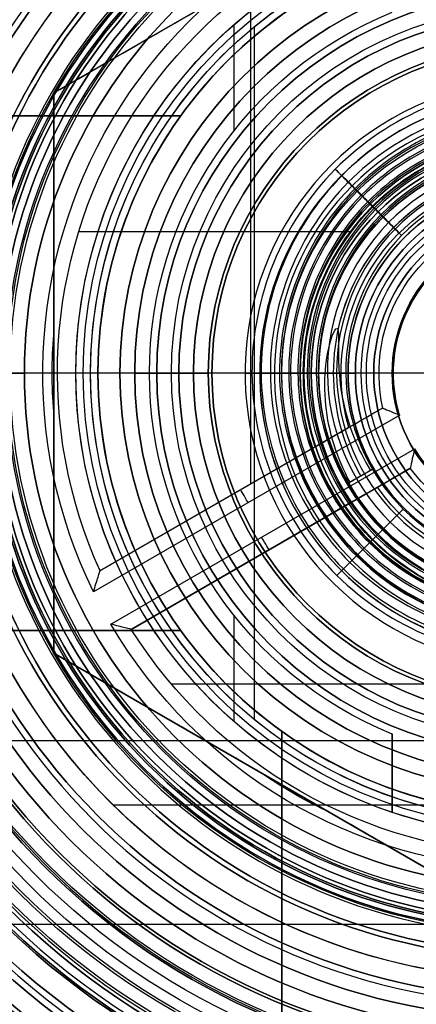
# Model space of a CAD drawing. Units: millimetres. Extents: x -106 to 330, y -194 to 112.
# Drawn here: x 45 to 51, y -62 to -48 of the extents above; entities that cross this region are included whole.
import ezdxf

# ---------------------------------------------------------------- set-up
doc = ezdxf.new("R2010")
doc.units = ezdxf.units.MM
doc.header["$MEASUREMENT"] = 0
doc.layers.add('Predefinito', color=18, linetype='Continuous', true_color=0x000000)

# ---------------------------------------------------------------- blocks, each defined once
blk = doc.blocks.new('10VE00860YY')
at = {"layer": 'Predefinito', "color": 9, "true_color": 0xbfbfbf}
for p, q in [((0, 6, 29.45), (0, 9.825, 29.45)), ((0, 5.7, 33.5), (0, 9, 33.5)), ((0, 5.7, 33.5), (0, 5.7, 29.75))]:
    blk.add_line(p, q, dxfattribs=at)
for centre, radius in [((0, 0, 6.3), 11.188), ((0, 0, 17.825), 10.925), ((0, 0, 11.069), 10.925), ((0, 0, 27.9), 10.425), ((0, 0, 20.373), 10.425), ((0, 0, 37.65), 9), ((0, 0, 31.625), 5.7)]:
    blk.add_circle(centre, radius, dxfattribs=at)
for centre, radius, start, end in [((0, 0, 2.8), 15, 0, 180), ((0, 0, 42.8), 15, 0, 180), ((0, 0, 12.95), 12.5, 0, 180), ((0, 0, 21.95), 12.5, 49.4558, 310.5442), ((0, 0, 26.95), 12.5, 39.6902, 320.3098), ((0, 0, 24.45), 12.5, 46.8773, 313.1228), ((0, 0, 15.2), 12.5, 201.647, 158.3622), ((0, 0, 17.45), 12.5, 212.8116, 147.1884), ((0, 0, 2.8), 12.188, 0, 180), ((0, 0, 8.8), 11.25, 0, 180), ((0, 0, 3.8), 11.188, 0, 180), ((0, 0, 8.8), 11.188, 90, 270), ((0, 0, 8.8), 11.188, 0, 90), ((0, 0, 18.2), 10.925, 0, 180), ((0, 0, 17.45), 10.925, 0, 180), ((0, 0, 9.187), 10.925, 0, 180), ((0, 0, 12.95), 10.925, 0, 180), ((0, 0, 28.85), 10.425, 0, 180), ((0, 0, 26.95), 10.425, 0, 180), ((0, 0, 18.796), 10.425, 0, 180), ((0, 0, 21.95), 10.425, 0, 180), ((0, 0, 42.8), 10, 0, 180), ((0, 0, 29.45), 9.825, 0, 180), ((0, 0, 41.8), 9, 0, 180), ((0, 0, 33.5), 9, 0, 180), ((0, 0, 29.45), 6, 0, 180), ((0, 0, 29.75), 5.7, 0, 180), ((0, 0, 33.5), 5.7, 0, 180)]:
    blk.add_arc(centre, radius, start, end, dxfattribs=at)
at = {"layer": 'Predefinito', "color": 9, "true_color": 0xbfbfbf, "extrusion": (1, 0, 0)}
blk.add_arc((6, 29.75), 0.3, 180, 270, dxfattribs=at)
blk = doc.blocks.new('10DE00960YY')
at = {"layer": 'Predefinito'}
for p, q in [((0, 6, 19.5), (0, 10.75, 19.5)), ((0, 6, 24), (0, 10.25, 24)), ((0, 7, 35.3), (0, 9, 35.3)), ((0, 6, 18), (0, 7.958, 18)), ((-3.5, 7.471, 32.5), (-3.5, 4.873, 32.5)), ((-3.5, 4.873, 28.5), (-3.5, 7.471, 28.5)), ((-3.5, 4.873, 30.5), (-3.5, 7.471, 30.5)), ((3.5, 4.873, 28.5), (3.5, 7.471, 28.5)), ((3.5, 7.471, 32.5), (3.5, 4.873, 32.5)), ((3.5, 4.873, 30.5), (3.5, 7.471, 30.5)), ((0, 7, 35.3), (0, 7, 36.5)), ((0, 5.5, 36.5), (0, 7, 36.5)), ((-3.5, 6.172, 32.5), (-3.5, 6.172, 28.5)), ((3.5, 6.172, 32.5), (3.5, 6.172, 28.5)), ((0, 2.6, 34), (0, 6, 34)), ((0, 6, 18), (0, 6, 19.5)), ((0, 6, 24), (0, 6, 34)), ((5.875, 1.218, 32.5), (5.875, 5.792, 32.5)), ((0, 2.6, 54.5), (0, 5.5, 54.5)), ((0, 5.5, 36.5), (0, 5.5, 54.5)), ((-3.5, 4.873, 28.5), (-3.5, 4.873, 32.5)), ((3.5, 4.873, 32.5), (3.5, 4.873, 28.5)), ((4.873, 3.5, 19.5), (4.873, 3.5, 24)), ((4.873, 3.5, 24), (9.1, 3.5, 24)), ((9.1, 3.5, 19.5), (4.873, 3.5, 19.5)), ((4.873, 3.5, 21.75), (9.1, 3.5, 21.75)), ((6.987, 3.5, 19.5), (6.987, 3.5, 24)), ((0, 2.6, 54.5), (0, 2.6, 34))]:
    blk.add_line(p, q, dxfattribs=at)
for centre, radius in [((0, 0, 12.5), 12), ((0, 0, 15.75), 10.75), ((0, 0, 19), 10.75), ((0, 0, 24.75), 10.25), ((0, 0, 28), 10.25), ((0, 0, 35.5), 9.5), ((0, 0, 17.5), 9.5), ((0, 0, 26.5), 9), ((0, 0, 35.9), 9), ((0, 0, 14), 7.958), ((0, 0, 35.9), 7), ((0, 0, 26), 6), ((0, 0, 45.5), 5.5), ((0, 0, 44.25), 2.6)]:
    blk.add_circle(centre, radius, dxfattribs=at)
for centre, radius, start, end in [((0, 0, 10.4), 12, 0, 180), ((0, 0, 14.6), 12, 0, 180), ((0, 0, 10), 11.6, 0, 180), ((0, 0, 15), 11.6, 0, 180), ((0, 0, 15), 10.75, 0, 180), ((0, 0, 16.5), 10.75, 0, 180), ((0, 0, 19.5), 10.75, 0, 180), ((0, 0, 18.5), 10.75, 0, 180), ((0, 0, 24), 10.25, 0, 180), ((0, 0, 25.5), 10.25, 0, 180), ((0, 0, 28.5), 10.25, 0, 180), ((0, 0, 27.5), 10.25, 0, 180), ((0, 0, 34.5), 9.5, 0, 180), ((0, 0, 36.5), 9.5, 0, 180), ((0, 0, 16.5), 9.5, 0, 180), ((0, 0, 18.5), 9.5, 0, 180), ((0, 0, 25.5), 9, 0, 180), ((0, 0, 27.5), 9, 0, 180), ((0, 0, 36.5), 9, 0, 180), ((0, 0, 35.3), 9, 0, 180), ((0, 0, 33.25), 8.25, 0, 180), ((0, 0, 10), 7.958, 90, 270), ((0, 0, 18), 7.958, 90, 270), ((0, 0, 18), 7.958, 0, 90), ((0, 0, 10), 7.958, 0, 90), ((0, 0, 32.5), 8.25, 115.1027, 244.8973), ((0, 0, 32.5), 8.25, 0, 64.8973), ((0, 0, 35.3), 7, 0, 180), ((0, 0, 36.5), 7, 0, 180), ((0, 0, 18), 6, 0, 180), ((0, 0, 34), 6, 0, 180), ((0, 0, 19.5), 6, 35.6853, 144.3147), ((0, 0, 24), 6, 35.6853, 144.3147), ((0, 0, 54.5), 5.5, 0, 180), ((0, 0, 36.5), 5.5, 0, 180), ((0, 0, 32.5), 6, 125.6853, 234.3147), ((0, 0, 28.5), 6, 125.6853, 234.3147), ((0, 0, 28.5), 6, 0, 54.3147), ((0, 0, 32.5), 6, 0, 54.3147), ((0, 0, 54.5), 2.6, 0, 180), ((0, 0, 34), 2.6, 0, 180)]:
    blk.add_arc(centre, radius, start, end, dxfattribs=at)
blk = doc.blocks.new('10RB09160YY')
at = {"layer": 'Predefinito'}
for p, q in [((0, 6.621, 1), (0, 7.621)), ((0, 6.3, 12), (0, 7.5, 12)), ((-7.621, 0, 5), (-3.811, 6.6, 5)), ((-3.811, 6.6, 2.5), (-7.621, 0, 2.5)), ((-3.811, 6.6, 5), (-3.811, 6.6)), ((-3.811, 6.6, 5), (3.811, 6.6, 5)), ((3.811, 6.6, 2.5), (-3.811, 6.6, 2.5)), ((0.527, 6.6, 1), (-0.527, 6.6, 1)), ((0, 6.6, 1), (0, 6.621, 1)), ((0, 6.6, 1), (0, 6.6, 5)), ((0, 6.3, 5), (0, 6.6, 5)), ((3.811, 6.6, 5), (3.811, 6.6)), ((3.811, 6.6, 5), (7.621, 0, 5)), ((7.621, 0, 2.5), (3.811, 6.6, 2.5)), ((0, 6.3, 5), (0, 6.3, 8.2)), ((0, 6.3, 9.2), (0, 6.3, 12)), ((0, 5.3, 8.2), (0, 6.3, 8.2)), ((0, 5.3, 9.2), (0, 6.3, 9.2)), ((0, 5.3, 8.2), (0, 5.3, 9.2)), ((-3.297, 4.15, 8.2), (-4.74, 4.15, 8.2)), ((-3.297, 4.15, 9.2), (-4.74, 4.15, 9.2)), ((4.74, 4.15, 8.2), (3.297, 4.15, 8.2)), ((4.74, 4.15, 9.2), (3.297, 4.15, 9.2)), ((5.979, 2.843, 1), (5.452, 3.757, 1)), ((5.716, 3.3, 1), (5.716, 3.342, 1)), ((5.716, 3.3, 1), (5.716, 3.3, 5)), ((5.716, 3.3, 1), (5.74, 3.3, 1)), ((4.908, 2, 9.2), (4.908, 2, 8.2)), ((5.974, 2, 9.2), (4.908, 2, 9.2)), ((4.908, 2, 8.2), (5.974, 2, 8.2)), ((4.908, 2, 8.7), (5.974, 2, 8.7)), ((5.441, 2, 9.2), (5.441, 2, 8.2)), ((5.974, 2, 8.2), (5.974, 2, 9.2))]:
    blk.add_line(p, q, dxfattribs=at)
for centre, radius in [((0, 0, -0.527), 10.45), ((0, 0, -11.525), 10.45), ((0, 0, -7.3), 10.2), ((0, 0, 9.7), 8.5), ((0, 0, 7.3), 7.6), ((0, 0, -8.25), 7.525)]:
    blk.add_circle(centre, radius, dxfattribs=at)
for centre, radius, start, end in [((0, 0, -7.05), 10.45, 0, 180), ((0, 0, 5.996), 10.45, 0, 180), ((0, 0, -7.55), 10.45, 0, 180), ((0, 0, -15.5), 10.45, 0, 180), ((0, 0, -16.5), 9.45, 0, 180), ((0, 0, 11), 8.5, 0, 180), ((0, 0, 8.4), 8.5, 0, 180), ((0, 0, 6.2), 8.5, 0, 180), ((0, 0, 6.2), 7.6, 0, 180), ((0, 0, 8.4), 7.6, 0, 180), ((0, 0, -16.5), 7.525, 0, 180), ((0, 0), 7.525, 0, 180), ((0, 0, 12), 7.5, 0, 180), ((0, 0), 7.621, 60, 120), ((0, 0), 7.621, 120, 180), ((0, 0, 1), 6.621, 85.4329, 94.5671), ((0, 0), 7.621, 0, 60), ((0, 0, 5), 6.3, 0, 180), ((0, 0, 12), 6.3, 0, 180), ((0, 0, 8.2), 6.3, 18.5094, 161.4906), ((0, 0, 9.2), 6.3, 18.5094, 161.4906), ((0, 0, 9.2), 5.3, 22.1702, 157.8298), ((0, 0, 8.2), 5.3, 22.1702, 157.8298), ((0, 0, 8.7), 5.3, 22.1702, 157.8298), ((0, 0, 1), 6.621, 25.4329, 34.5671), ((0, 0, 8.5), 6.3, 0, 18.5094)]:
    blk.add_arc(centre, radius, start, end, dxfattribs=at)
at = {"layer": 'Predefinito', "extrusion": (0.866025, -0.5, 2.07701e-15)}
blk.add_open_spline([(-3.811, 6.6), (-4.322, 5.714, 0.511), (-4.873, 4.759, 0.908), (-5.452, 3.757, 1)], degree=3, dxfattribs=at)
at = {"layer": 'Predefinito', "extrusion": (3.0503e-15, -1, -9.12686e-15)}
blk.add_open_spline([(-0.527, 6.6, 1), (-1.674, 6.6, 0.909), (-2.78, 6.6, 0.515), (-3.811, 6.6)], degree=3, dxfattribs=at)
at = {"layer": 'Predefinito', "extrusion": (-1.53686e-14, -1, 1.26008e-14)}
blk.add_open_spline([(3.811, 6.6), (2.783, 6.6, 0.514), (1.666, 6.6, 0.909), (0.527, 6.6, 1)], degree=3, dxfattribs=at)
at = {"layer": 'Predefinito', "extrusion": (0.866025, 0.5, 1.57922e-15)}
blk.add_open_spline([(5.452, 3.757, 1), (4.881, 4.746, 0.909), (4.325, 5.708, 0.515), (3.811, 6.6)], degree=3, dxfattribs=at)
at = {"layer": 'Predefinito', "extrusion": (0.866025, 0.5, 2.59626e-15)}
blk.add_open_spline([(7.621, 0), (7.11, 0.886, 0.511), (6.558, 1.841, 0.908), (5.979, 2.843, 1)], degree=3, dxfattribs=at)
blk = doc.blocks.new('10AS0526000')
at = {"layer": 'Predefinito'}
for p, q in [((0, 6.1, 10), (0, 6.1, 11)), ((0, 3.2, 11), (0, 6.1, 11)), ((0, 1.65, 10), (0, 6.1, 10)), ((0, 3.2, 15.7), (0, 4.45, 15.7)), ((0, 4.45, 15.7), (0, 4.45, 17.7)), ((0, 2.5, 19.65), (0, 4.45, 17.7)), ((-4.711, 3.875, 10), (4.711, 3.875, 10)), ((0, 3.2, 11), (0, 3.2, 15.7)), ((0, 2.5, 19.65), (0, 2.5, 49.65)), ((0, 2.35, 52), (0, 2.5, 49.65)), ((0, 2, 52), (0, 2.35, 52)), ((0, 2, 52), (0, 2, 57.5)), ((0, 1.5, 58), (0, 2, 57.5))]:
    blk.add_line(p, q, dxfattribs=at)
for centre, radius in [((0, 0, 16.7), 4.45), ((0, 0, 13.35), 3.2), ((0, 0, 34.65), 2.5), ((0, 0, 50.825), 2.425), ((0, 0, 54.75), 2)]:
    blk.add_circle(centre, radius, dxfattribs=at)
for centre, radius, start, end in [((0, 0, 11), 6.1, 0, 180), ((0, 0, 10), 6.1, 15.6935, 164.3065), ((0, 0, 17.7), 4.45, 0, 180), ((0, 0, 15.7), 4.45, 0, 180), ((0, 0, 15.7), 3.2, 0, 180), ((0, 0, 11), 3.2, 0, 180), ((0, 0, 19.65), 2.5, 0, 180), ((0, 0, 49.65), 2.5, 0, 180), ((0, 0, 52), 2.35, 0, 180), ((0, 0, 57.5), 2, 0, 180), ((0, 0, 52), 2, 0, 180)]:
    blk.add_arc(centre, radius, start, end, dxfattribs=at)
blk = doc.blocks.new('10GG0936000')
at = {"layer": 'Predefinito', "color": 250, "true_color": 0x333333}
for p, q in [((0, 6.2), (0, 7.5, 1.3)), ((0, 6.2, 4.6), (0, 7.5, 3.3)), ((0, 3.1), (0, 6.2)), ((0, 3.1, 4.6), (0, 6.2, 4.6)), ((0, 3.1), (0, 3.1, 4.6))]:
    blk.add_line(p, q, dxfattribs=at)
for radius in [7.5, 3.1]:
    blk.add_circle((0, 0, 2.3), radius, dxfattribs=at)
for centre, radius in [((0, 0, 1.3), 7.5), ((0, 0, 3.3), 7.5), ((0, 0), 6.2), ((0, 0, 4.6), 6.2), ((0, 0), 3.1), ((0, 0, 4.6), 3.1)]:
    blk.add_arc(centre, radius, 0, 180, dxfattribs=at)
blk = doc.blocks.new('10OR0126000')
at = {"layer": 'Predefinito', "color": 9, "true_color": 0xc0c0c0}
for centre, radius in [((0, 0, 0.89), 8.78), ((0, 0, 1.78), 7.89), ((0, 0), 7.89), ((0, 0, 0.89), 7)]:
    blk.add_circle(centre, radius, dxfattribs=at)
at = {"layer": 'Predefinito', "color": 9, "true_color": 0xc0c0c0, "extrusion": (1, 0, 0)}
for centre in [(7.89, 0.89), (-7.89, 0.89)]:
    blk.add_circle(centre, 0.89, dxfattribs=at)
blk = doc.blocks.new('10MZ0126000-AA')
at = {"layer": 'Predefinito', "color": 9, "true_color": 0xbfbfbf}
for p, q in [((1.302, -2.255, 11.44), (1.498, -2.595, 11.44)), ((1.401, -2.426, 11.36), (1.401, -2.426, 11.6))]:
    blk.add_line(p, q, dxfattribs=at)
at = {"layer": 'Predefinito', "color": 9, "true_color": 0xbfbfbf, "extrusion": (-0.707107, 0.707107, 0)}
for centre in [(2.847, 10.875), (2.972, 9.475), (3.222, 6.675), (3.472, 3.875)]:
    blk.add_circle(centre, 0.2, dxfattribs=at)
at = {"layer": 'Predefinito', "color": 9, "true_color": 0xbfbfbf, "extrusion": (0.707107, 0.707107, -4.33681e-16)}
blk.add_circle((-2.816, 11.225), 0.2, dxfattribs=at)
at = {"layer": 'Predefinito', "color": 9, "true_color": 0xbfbfbf, "extrusion": (0.707107, 0.707107, 0)}
for centre in [(-2.941, 9.825), (-3.066, 8.425)]:
    blk.add_circle(centre, 0.2, dxfattribs=at)
at = {"layer": 'Predefinito', "color": 9, "true_color": 0xbfbfbf, "extrusion": (0.707107, -0.707107, 7.80626e-16)}
for centre in [(-3.097, 8.075), (-3.722, 1.075)]:
    blk.add_circle(centre, 0.2, dxfattribs=at)
at = {"layer": 'Predefinito', "color": 9, "true_color": 0xbfbfbf, "extrusion": (0.707107, 0.707107, 2.34188e-15)}
blk.add_circle((-3.191, 7.025), 0.2, dxfattribs=at)
at = {"layer": 'Predefinito', "color": 9, "true_color": 0xbfbfbf, "extrusion": (0.707107, -0.707107, -7.80626e-16)}
blk.add_circle((-3.347, 5.275), 0.2, dxfattribs=at)
at = {"layer": 'Predefinito', "color": 9, "true_color": 0xbfbfbf, "extrusion": (0.707107, 0.707107, -8.23994e-16)}
blk.add_circle((-3.316, 5.625), 0.2, dxfattribs=at)
at = {"layer": 'Predefinito', "color": 9, "true_color": 0xbfbfbf, "extrusion": (0.707107, -0.707107, -5.46438e-15)}
blk.add_circle((-3.597, 2.475), 0.2, dxfattribs=at)
at = {"layer": 'Predefinito', "color": 9, "true_color": 0xbfbfbf, "extrusion": (0.707107, 0.707107, 3.1225e-15)}
blk.add_circle((-3.441, 4.225), 0.2, dxfattribs=at)
at = {"layer": 'Predefinito', "color": 9, "true_color": 0xbfbfbf, "extrusion": (0.707107, 0.707107, -7.80626e-16)}
blk.add_circle((-3.566, 2.825), 0.2, dxfattribs=at)
at = {"layer": 'Predefinito', "color": 9, "true_color": 0xbfbfbf, "extrusion": (0.707107, 0.707107, 1.56125e-15)}
blk.add_circle((-3.691, 1.425), 0.2, dxfattribs=at)
at = {"layer": 'Predefinito', "color": 9, "true_color": 0xbfbfbf, "extrusion": (1, -2.35922e-15, 6.41848e-16)}
blk.add_circle((-2.956, 9.65), 0.2, dxfattribs=at)
at = {"layer": 'Predefinito', "color": 9, "true_color": 0xbfbfbf, "extrusion": (1, -3.747e-15, -3.20475e-29)}
blk.add_circle((-3.081, 8.25), 0.2, dxfattribs=at)
at = {"layer": 'Predefinito', "color": 9, "true_color": 0xbfbfbf, "extrusion": (1, -2.498e-15, 6.245e-16)}
blk.add_circle((-3.206, 6.85), 0.2, dxfattribs=at)
at = {"layer": 'Predefinito', "color": 9, "true_color": 0xbfbfbf, "extrusion": (1, 1.80411e-15, 1.04083e-16)}
blk.add_circle((-3.331, 5.45), 0.2, dxfattribs=at)
at = {"layer": 'Predefinito', "color": 9, "true_color": 0xbfbfbf, "extrusion": (1, -2.498e-15, -2.68089e-29)}
blk.add_circle((-3.456, 4.05), 0.2, dxfattribs=at)
at = {"layer": 'Predefinito', "color": 9, "true_color": 0xbfbfbf, "extrusion": (1, -2.77556e-16, 1.38778e-16)}
blk.add_circle((-3.581, 2.65), 0.2, dxfattribs=at)
at = {"layer": 'Predefinito', "color": 9, "true_color": 0xbfbfbf, "extrusion": (1, 9.99201e-15, 7.39557e-30)}
blk.add_circle((-3.706, 1.25), 0.2, dxfattribs=at)
at = {"layer": 'Predefinito', "color": 9, "true_color": 0xbfbfbf, "extrusion": (1, 0, 0)}
blk.add_circle((-3.8, 0.2), 0.2, dxfattribs=at)
at = {"layer": 'Predefinito', "color": 9, "true_color": 0xbfbfbf}
for centre, radius, start, end in [((0, 0, 0.2), 4, 44.8068, 0), ((0, 0), 3.8, 44.8068, 0), ((0, 0, 0.4), 3.8, 101.9423, 0), ((0, 0, 0.2), 3.6, 44.8068, 0), ((0, 0, 11.4), 3, 180, 300), ((0, 0, 11.2), 2.8, 180, 257.8836), ((0, 0, 11.6), 2.8, 180, 300), ((0, 0, 11.4), 2.6, 180, 300)]:
    blk.add_arc(centre, radius, start, end, dxfattribs=at)
at = {"layer": 'Predefinito', "color": 9, "true_color": 0xbfbfbf, "extrusion": (0.866025, 0.500001, -5.07608e-07)}
blk.add_arc((-2.8, 11.4, 0), 0.2, 319.5768, 180, dxfattribs=at)
at = {"layer": 'Predefinito', "color": 9, "true_color": 0xbfbfbf, "extrusion": (1, 0, 0)}
for start, end in [(293.5137, 180), (180, 236.3496)]:
    blk.add_arc((-2.8, 11.4), 0.2, start, end, dxfattribs=at)
at = {"layer": 'Predefinito', "color": 9, "true_color": 0xbfbfbf, "extrusion": (1, -5.86007e-15, 2.3295e-17)}
blk.add_arc((-2.831, 11.05), 0.2, 180, 56.303, dxfattribs=at)
at = {"layer": 'Predefinito', "color": 9, "true_color": 0xbfbfbf, "extrusion": (0.866026, 0.499999, 5.52681e-06)}
blk.add_arc((-2.8, 11.4, 0), 0.2, 180, 211.2759, dxfattribs=at)
at = {"layer": 'Predefinito', "color": 9, "true_color": 0xbfbfbf, "extrusion": (1, -5.58993e-15, -3.25541e-17)}
blk.add_arc((-2.831, 11.05), 0.2, 113.4462, 180, dxfattribs=at)
at = {"layer": 'Predefinito', "color": 9, "true_color": 0xbfbfbf}
for points, knots in [([(4, 0, 0.2), (3.995, 1.047, 0.258), (3.559, 2.083, 0.317), (2.076, 3.551, 0.433), (1.039, 3.974, 0.492), (-1.039, 3.964, 0.608), (-2.067, 3.531, 0.667), (-3.523, 2.06, 0.783), (-3.943, 1.031, 0.842), (-3.932, -1.031, 0.958), (-3.503, -2.051, 1.017), (-2.043, -3.496, 1.133), (-1.023, -3.911, 1.192), (1.023, -3.901, 1.308), (2.035, -3.475, 1.367), (3.468, -2.027, 1.483), (3.88, -1.014, 1.542), (3.87, 1.014, 1.658), (3.447, 2.018, 1.717), (2.011, 3.44, 1.833), (1.006, 3.849, 1.892), (-1.006, 3.839, 2.008), (-2.002, 3.419, 2.067), (-3.412, 1.995, 2.183), (-3.818, 0.998, 2.242), (-3.807, -0.998, 2.358), (-3.391, -1.986, 2.417), (-1.978, -3.384, 2.533), (-0.99, -3.786, 2.592), (0.99, -3.776, 2.708), (1.969, -3.363, 2.767), (3.356, -1.962, 2.883), (3.755, -0.982, 2.942), (3.745, 0.982, 3.058), (3.336, 1.953, 3.117), (1.946, 3.328, 3.233), (0.974, 3.724, 3.292), (-0.974, 3.714, 3.408), (-1.937, 3.308, 3.467), (-3.3, 1.929, 3.583), (-3.693, 0.965, 3.642), (-3.682, -0.965, 3.758), (-3.28, -1.92, 3.817), (-1.913, -3.272, 3.933), (-0.957, -3.661, 3.992), (0.957, -3.651, 4.108), (1.904, -3.252, 4.167), (3.245, -1.897, 4.283), (3.63, -0.949, 4.342), (3.62, 0.949, 4.458), (3.224, 1.888, 4.517), (1.88, 3.217, 4.633), (0.941, 3.599, 4.692), (-0.941, 3.589, 4.808), (-1.871, 3.196, 4.867), (-3.189, 1.864, 4.983), (-3.568, 0.933, 5.042), (-3.557, -0.933, 5.158), (-3.168, -1.855, 5.217), (-1.848, -3.161, 5.333), (-0.924, -3.536, 5.392), (0.924, -3.526, 5.508), (1.839, -3.14, 5.567), (3.133, -1.831, 5.683), (3.505, -0.916, 5.742), (3.495, 0.916, 5.858), (3.113, 1.822, 5.917), (1.815, 3.105, 6.033), (0.908, 3.474, 6.092), (-0.908, 3.464, 6.208), (-1.806, 3.085, 6.267), (-3.077, 1.799, 6.383), (-3.443, 0.9, 6.442), (-3.432, -0.9, 6.558), (-3.057, -1.79, 6.617), (-1.782, -3.049, 6.733), (-0.892, -3.411, 6.792), (0.892, -3.401, 6.908), (1.774, -3.029, 6.967), (3.022, -1.766, 7.083), (3.38, -0.884, 7.142), (3.37, 0.884, 7.258), (3.001, 1.757, 7.317), (1.75, 2.994, 7.433), (0.875, 3.349, 7.492), (-0.875, 3.339, 7.608), (-1.741, 2.973, 7.667), (-2.966, 1.734, 7.783), (-3.318, 0.867, 7.842), (-3.307, -0.867, 7.958), (-2.945, -1.725, 8.017), (-1.717, -2.938, 8.133), (-0.859, -3.286, 8.192), (0.859, -3.276, 8.308), (1.708, -2.917, 8.367), (2.91, -1.701, 8.483), (3.255, -0.851, 8.542), (3.245, 0.851, 8.658), (2.889, 1.692, 8.717), (1.685, 2.882, 8.833), (0.843, 3.224, 8.892), (-0.843, 3.214, 9.008), (-1.676, 2.862, 9.067), (-2.854, 1.668, 9.183), (-3.193, 0.834, 9.242), (-3.182, -0.834, 9.358), (-2.834, -1.659, 9.417), (-1.652, -2.826, 9.533), (-0.826, -3.161, 9.592), (0.826, -3.151, 9.708), (1.643, -2.806, 9.767), (2.798, -1.636, 9.883), (3.13, -0.818, 9.942), (3.12, 0.818, 10.058), (2.778, 1.627, 10.117), (1.619, 2.771, 10.233), (0.81, 3.099, 10.292), (-0.81, 3.089, 10.408), (-1.61, 2.75, 10.467), (-2.743, 1.603, 10.583), (-3.068, 0.802, 10.642), (-3.057, -0.802, 10.758), (-2.722, -1.594, 10.817), (-1.587, -2.715, 10.933), (-0.794, -3.036, 10.992), (0.794, -3.026, 11.108), (1.578, -2.694, 11.167), (2.687, -1.57, 11.283), (3.005, -0.785, 11.342), (3, 0, 11.4)], [0, 0, 0, 0, 2.823804, 2.823804, 5.647608, 5.647608, 8.471413, 8.471413, 11.295217, 11.295217, 14.119021, 14.119021, 16.942825, 16.942825, 19.76663, 19.76663, 22.590434, 22.590434, 25.414238, 25.414238, 28.238042, 28.238042, 31.061847, 31.061847, 33.885651, 33.885651, 36.709455, 36.709455, 39.533259, 39.533259, 42.357064, 42.357064, 45.180868, 45.180868, 48.004672, 48.004672, 50.828476, 50.828476, 53.652281, 53.652281, 56.476085, 56.476085, 59.299889, 59.299889, 62.123693, 62.123693, 64.947498, 64.947498, 67.771302, 67.771302, 70.595106, 70.595106, 73.41891, 73.41891, 76.242715, 76.242715, 79.066519, 79.066519, 81.890323, 81.890323, 84.714127, 84.714127, 87.537932, 87.537932, 90.361736, 90.361736, 93.18554, 93.18554, 96.009344, 96.009344, 98.833149, 98.833149, 101.656953, 101.656953, 104.480757, 104.480757, 107.304561, 107.304561, 110.128366, 110.128366, 112.95217, 112.95217, 115.775974, 115.775974, 118.599778, 118.599778, 121.423583, 121.423583, 124.247387, 124.247387, 127.071191, 127.071191, 129.894995, 129.894995, 132.7188, 132.7188, 135.542604, 135.542604, 138.366408, 138.366408, 141.190212, 141.190212, 144.014017, 144.014017, 146.837821, 146.837821, 149.661625, 149.661625, 152.485429, 152.485429, 155.309234, 155.309234, 158.133038, 158.133038, 160.956842, 160.956842, 163.780646, 163.780646, 166.604451, 166.604451, 169.428255, 169.428255, 172.252059, 172.252059, 175.075863, 175.075863, 177.899668, 177.899668, 180.723472, 180.723472, 180.723472, 180.723472]), ([(3.6, 0, 0.2), (3.595, 0.942, 0.258), (3.202, 1.875, 0.317), (1.867, 3.194, 0.433), (0.934, 3.574, 0.492), (-0.934, 3.564, 0.608), (-1.858, 3.174, 0.667), (-3.167, 1.851, 0.783), (-3.543, 0.926, 0.842), (-3.532, -0.926, 0.958), (-3.146, -1.842, 1.017), (-1.835, -3.139, 1.133), (-0.918, -3.511, 1.192), (0.918, -3.501, 1.308), (1.826, -3.118, 1.367), (3.111, -1.818, 1.483), (3.48, -0.91, 1.542), (3.47, 0.91, 1.658), (3.09, 1.809, 1.717), (1.802, 3.083, 1.833), (0.902, 3.449, 1.892), (-0.902, 3.439, 2.008), (-1.793, 3.062, 2.067), (-3.055, 1.786, 2.183), (-3.418, 0.893, 2.242), (-3.407, -0.893, 2.358), (-3.034, -1.777, 2.417), (-1.769, -3.027, 2.533), (-0.885, -3.386, 2.592), (0.885, -3.376, 2.708), (1.76, -3.007, 2.767), (2.999, -1.753, 2.883), (3.355, -0.877, 2.942), (3.345, 0.877, 3.058), (2.979, 1.744, 3.117), (1.737, 2.971, 3.233), (0.869, 3.324, 3.292), (-0.869, 3.314, 3.408), (-1.728, 2.951, 3.467), (-2.943, 1.721, 3.583), (-3.293, 0.861, 3.642), (-3.282, -0.861, 3.758), (-2.923, -1.712, 3.817), (-1.704, -2.916, 3.933), (-0.852, -3.261, 3.992), (0.852, -3.251, 4.108), (1.695, -2.895, 4.167), (2.888, -1.688, 4.283), (3.23, -0.844, 4.342), (3.22, 0.844, 4.458), (2.867, 1.679, 4.517), (1.672, 2.86, 4.633), (0.836, 3.199, 4.692), (-0.836, 3.189, 4.808), (-1.663, 2.839, 4.867), (-2.832, 1.655, 4.983), (-3.168, 0.828, 5.042), (-3.157, -0.828, 5.158), (-2.811, -1.646, 5.217), (-1.639, -2.804, 5.333), (-0.82, -3.136, 5.392), (0.82, -3.126, 5.508), (1.63, -2.784, 5.567), (2.776, -1.623, 5.683), (3.105, -0.812, 5.742), (3.095, 0.812, 5.858), (2.756, 1.614, 5.917), (1.606, 2.748, 6.033), (0.803, 3.074, 6.092), (-0.803, 3.064, 6.208), (-1.597, 2.728, 6.267), (-2.72, 1.59, 6.383), (-3.043, 0.795, 6.442), (-3.032, -0.795, 6.558), (-2.7, -1.581, 6.617), (-1.574, -2.693, 6.733), (-0.787, -3.011, 6.792), (0.787, -3.001, 6.908), (1.565, -2.672, 6.967), (2.665, -1.557, 7.083), (2.98, -0.779, 7.142), (2.97, 0.779, 7.258), (2.644, 1.548, 7.317), (1.541, 2.637, 7.433), (0.771, 2.949, 7.492), (-0.771, 2.939, 7.608), (-1.532, 2.616, 7.667), (-2.609, 1.525, 7.783), (-2.918, 0.762, 7.842), (-2.907, -0.762, 7.958), (-2.588, -1.516, 8.017), (-1.508, -2.581, 8.133), (-0.754, -2.886, 8.192), (0.754, -2.876, 8.308), (1.5, -2.56, 8.367), (2.553, -1.492, 8.483), (2.855, -0.746, 8.542), (2.845, 0.746, 8.658), (2.533, 1.483, 8.717), (1.476, 2.525, 8.833), (0.738, 2.824, 8.892), (-0.738, 2.814, 9.008), (-1.467, 2.505, 9.067), (-2.497, 1.46, 9.183), (-2.793, 0.73, 9.242), (-2.782, -0.73, 9.358), (-2.477, -1.451, 9.417), (-1.443, -2.469, 9.533), (-0.722, -2.761, 9.592), (0.722, -2.751, 9.708), (1.434, -2.449, 9.767), (2.442, -1.427, 9.883), (2.73, -0.713, 9.942), (2.72, 0.713, 10.058), (2.421, 1.418, 10.117), (1.411, 2.414, 10.233), (0.705, 2.699, 10.292), (-0.705, 2.689, 10.408), (-1.402, 2.393, 10.467), (-2.386, 1.394, 10.583), (-2.668, 0.697, 10.642), (-2.657, -0.697, 10.758), (-2.365, -1.385, 10.817), (-1.378, -2.358, 10.933), (-0.689, -2.636, 10.992), (0.689, -2.626, 11.108), (1.369, -2.337, 11.167), (2.33, -1.362, 11.283), (2.605, -0.681, 11.342), (2.6, 0, 11.4)], [0, 0, 0, 0, 2.823804, 2.823804, 5.647608, 5.647608, 8.471413, 8.471413, 11.295217, 11.295217, 14.119021, 14.119021, 16.942825, 16.942825, 19.76663, 19.76663, 22.590434, 22.590434, 25.414238, 25.414238, 28.238042, 28.238042, 31.061847, 31.061847, 33.885651, 33.885651, 36.709455, 36.709455, 39.533259, 39.533259, 42.357064, 42.357064, 45.180868, 45.180868, 48.004672, 48.004672, 50.828476, 50.828476, 53.652281, 53.652281, 56.476085, 56.476085, 59.299889, 59.299889, 62.123693, 62.123693, 64.947498, 64.947498, 67.771302, 67.771302, 70.595106, 70.595106, 73.41891, 73.41891, 76.242715, 76.242715, 79.066519, 79.066519, 81.890323, 81.890323, 84.714127, 84.714127, 87.537932, 87.537932, 90.361736, 90.361736, 93.18554, 93.18554, 96.009344, 96.009344, 98.833149, 98.833149, 101.656953, 101.656953, 104.480757, 104.480757, 107.304561, 107.304561, 110.128366, 110.128366, 112.95217, 112.95217, 115.775974, 115.775974, 118.599778, 118.599778, 121.423583, 121.423583, 124.247387, 124.247387, 127.071191, 127.071191, 129.894995, 129.894995, 132.7188, 132.7188, 135.542604, 135.542604, 138.366408, 138.366408, 141.190212, 141.190212, 144.014017, 144.014017, 146.837821, 146.837821, 149.661625, 149.661625, 152.485429, 152.485429, 155.309234, 155.309234, 158.133038, 158.133038, 160.956842, 160.956842, 163.780646, 163.780646, 166.604451, 166.604451, 169.428255, 169.428255, 172.252059, 172.252059, 175.075863, 175.075863, 177.899668, 177.899668, 180.723472, 180.723472, 180.723472, 180.723472]), ([(1.485, -2.573, 11.296), (1.16, -2.75, 11.281), (0.8, -2.864, 11.267), (0.251, -2.921, 11.244), (0.038, -2.918, 11.235), (-0.21, -2.89, 11.224), (-0.269, -2.879, 11.221), (-0.417, -2.842, 11.214), (-0.616, -2.791, 11.205), (-0.605, -2.733, 11.199), (-0.545, -2.731, 11.2), (-0.456, -2.731, 11.202), (-0.412, -2.731, 11.204), (-0.278, -2.732, 11.207), (-0.19, -2.731, 11.21), (0.068, -2.718, 11.219), (0.236, -2.698, 11.225), (0.729, -2.593, 11.244), (1.043, -2.467, 11.258), (1.324, -2.293, 11.27)], [0, 0, 0, 0, 0.00097279, 0.00097279, 0.001468402, 0.001468402, 0.001811977, 0.001811977, 0.002155552, 0.002155552, 0.00228607, 0.00228607, 0.002416589, 0.002416589, 0.002677626, 0.002677626, 0.003180857, 0.003180857, 0.004187162, 0.004187162, 0.004187162, 0.004187162])]:
    blk.add_open_spline(points, degree=3, knots=knots, dxfattribs=at)
at = {"layer": 'Predefinito', "color": 9, "true_color": 0xbfbfbf, "extrusion": (0.866024, 0.500003, -2.87837e-07)}
blk.add_open_spline([(1.324, -2.293, 11.27), (1.356, -2.349, 11.378), (1.445, -2.502, 11.393), (1.485, -2.573, 11.296)], degree=3, dxfattribs=at)
blk = doc.blocks.new('10GG0946000')
at = {"layer": 'Predefinito', "color": 250, "true_color": 0x333333}
for p, q in [((0, 4.7), (0, 5.2)), ((0, 5.2), (0, 5.2, 2.8)), ((0, 3, 2.8), (0, 5.2, 2.8)), ((0, 3.25, 2.3), (0, 4.7, 2.3)), ((0, 4.7), (0, 4.7, 2.3)), ((0, 2.25), (0, 3.25)), ((0, 3.25), (0, 3.25, 2.3)), ((0, 3, 1.8), (0, 3, 2.8)), ((0, 2.25, 1.8), (0, 3, 1.8)), ((0, 2.25), (0, 2.25, 1.8))]:
    blk.add_line(p, q, dxfattribs=at)
for centre, radius in [((0, 0, 1.4), 5.2), ((0, 0, 1.15), 4.7), ((0, 0, 1.15), 3.25), ((0, 0, 2.3), 3), ((0, 0, 0.9), 2.25)]:
    blk.add_circle(centre, radius, dxfattribs=at)
for centre, radius in [((0, 0, 2.8), 5.2), ((0, 0), 5.2), ((0, 0), 4.7), ((0, 0, 2.3), 4.7), ((0, 0, 2.3), 3.25), ((0, 0), 3.25), ((0, 0, 1.8), 3), ((0, 0, 2.8), 3), ((0, 0), 2.25), ((0, 0, 1.8), 2.25)]:
    blk.add_arc(centre, radius, 0, 180, dxfattribs=at)
blk = doc.blocks.new('10OR0156000')
at = {"layer": 'Predefinito', "color": 250, "true_color": 0x333333}
for centre, radius in [((0, 0, 0.89), 10.365), ((0, 0, 1.78), 9.475), ((0, 0), 9.475), ((0, 0, 0.89), 8.585)]:
    blk.add_circle(centre, radius, dxfattribs=at)
blk = doc.blocks.new('10DE00760YY')
at = {"layer": 'Predefinito'}
for name, p in [('10DE00960YY', (0, 0)), ('10RB09160YY', (0, 0, 3.8)), ('10OR0156000', (0, 0, 25.5)), ('10OR0126000', (0, 0, 10)), ('10GG0936000', (0, 0, 13.4)), ('10AS0526000', (0, 0, 2.4)), ('10GG0946000', (0, 0, 31.2))]:
    blk.add_blockref(name, p, dxfattribs=at)
at = {"layer": 'Predefinito', "rotation": 360}
blk.add_blockref('10OR0156000', (0, 0, 16.5), dxfattribs=at)
at = {"layer": 'Predefinito', "extrusion": (0, 0, -1), "rotation": 180}
for name, p in [('10OR0126000', (0, 0, -36.9)), ('10MZ0126000-AA', (0, 0, -33.5))]:
    blk.add_blockref(name, p, dxfattribs=at)
blk = doc.blocks.new('10VA0486000')
at = {"layer": 'Predefinito'}
for p, q in [((0, 5.5, 16), (0, 7.25, 16)), ((0, 6.75), (0, 7.25)), ((0, 6.55, 0.2), (0, 6.55, 6)), ((-1.921, 2.569, 6), (-1.921, 6.262, 6)), ((0.57, 1.898), (2.973, 6.06)), ((0.475, 2.133, 0.2), (2.691, 5.972, 0.2)), ((0.74, 2.593, 3.1), (2.691, 5.972, 3.1)), ((2.691, 5.972, 6), (1.003, 3.047, 6)), ((2.691, 5.972, 0.2), (2.691, 5.972, 6)), ((3.414, 5.823), (1.03, 1.694)), ((3.485, 5.546, 0.2), (1.298, 1.758, 0.2)), ((3.485, 5.546, 3.1), (1.555, 2.203, 3.1)), ((1.811, 2.648, 6), (3.485, 5.546, 6)), ((3.485, 5.546, 0.2), (3.485, 5.546, 6)), ((4.229, -5.002, 6), (4.229, 5.002, 6)), ((0, 3.5, 12.8), (0, 4.5, 12.8)), ((0, 4.5, 12.8), (0, 4.5, 15)), ((1.583, 4.052, 0.2), (1.583, 4.052, 6)), ((1.507, 3.921, 6), (-5.247, 3.921, 6)), ((2.391, 3.652, 0.2), (2.391, 3.652, 6)), ((0, 2.179, 0.165), (0, 3.208, 6)), ((0, 2.5, 7.8), (0, 2.5, 11.8)), ((0, -2.5, 7.8), (0, 2.5, 7.8)), ((0, 1.65), (0, 1.982))]:
    blk.add_line(p, q, dxfattribs=at)
for centre, radius in [((0, 0, 13.26), 7.65), ((0, 0, 7), 7.45), ((0, 0, 0.9), 7.45), ((0, 0, 15), 7.45), ((0, 0, 1.65), 7.35), ((0, 0, 13.9), 4.5), ((0, 0, 9.8), 2.5)]:
    blk.add_circle(centre, radius, dxfattribs=at)
for centre, radius, start, end in [((0, 0, 12.3), 7.45, 0, 180), ((0, 0, 1.7), 7.45, 0, 180), ((0, 0, 0.2), 7.45, 0, 180), ((0, 0, 1.6), 7.45, 0, 180), ((0, 0, 14.2), 7.45, 0, 180), ((0, 0, 15.8), 7.45, 0, 180), ((0, 0, 1.6), 7.35, 0, 180), ((0, 0, 1.7), 7.35, 0, 180), ((0, 0, 16), 7.25, 0, 180), ((0, 0, 12.5), 7.25, 0, 180), ((0, 0), 7.25, 0, 180), ((0, 0, 14), 7.25, 0, 180), ((0, 0, 14), 7.228, 0, 180), ((0, 0, 12.5), 7.192, 0, 180), ((0, 0), 6.75, 63.8675, 177.7291), ((0, 0, 6), 6.55, 65.7417, 175.9074), ((0, 0, 0.2), 6.55, 65.7417, 175.9074), ((0, 0, 3.1), 6.55, 65.7417, 175.9074), ((0, 0), 6.75, 303.5175, 59.6204), ((0, 0, 16), 5.5, 0, 180), ((0, 0, 6), 6.55, 305.38, 57.8588), ((0, 0, 0.2), 6.55, 305.38, 57.8588), ((0, 0, 3.1), 6.55, 305.38, 57.8588), ((0, 0, 15), 4.5, 0, 180), ((0, 0, 12.8), 4.5, 0, 180), ((0, 0, 12.8), 3.5, 0, 180), ((0, 0, 6), 3.208, 71.7866, 171.6211), ((0, 0, 3.083), 2.694, 74.0572, 170.0209), ((0, 0, 6), 3.208, 311.037, 55.625), ((0, 0, 11.8), 2.5, 0, 180), ((0, 0, 7.8), 2.5, 90, 270), ((0, 0, 7.8), 2.5, 0, 90), ((0, 0, 0.165), 2.179, 77.4163, 167.6947), ((0, 0, 3.083), 2.694, 313.1585, 54.7947), ((0, 0), 1.982, 73.2787, 172.2453), ((0, 0, 0.165), 2.179, 316.286, 53.6325), ((0, 0), 1.982, 312.0597, 58.7073)]:
    blk.add_arc(centre, radius, start, end, dxfattribs=at)
at = {"layer": 'Predefinito', "extrusion": (1, 0, 0)}
for centre, radius, start, end in [((6.75, 0.2), 0.2, 180, 270), ((5.5, 15), 1, 90, 180), ((3.5, 11.8), 1, 90, 180), ((1.982, 0.2), 0.2, 270, 350)]:
    blk.add_arc(centre, radius, start, end, dxfattribs=at)
at = {"layer": 'Predefinito', "extrusion": (0.5, 0.866025, 0)}
for centre, start, end in [((0.455, 0.2, 4.308), 270, 0), ((-0.045, 0.2, 4.384), 180, 270)]:
    blk.add_arc(centre, 0.2, start, end, dxfattribs=at)
at = {"layer": 'Predefinito'}
for points, knots in [([(2.973, 6.06), (2.9, 6.038), (2.828, 6.015, 0.021), (2.722, 5.981, 0.095), (2.691, 5.972, 0.147), (2.691, 5.972, 0.2)], [-0.0003909934, -0.0003909934, -0.0003909934, -0.0003909934, -0.0001958849, -0.0001958849, 0, 0, 0, 0]), ([(3.485, 5.546, 0.2), (3.485, 5.546, 0.146), (3.478, 5.579, 0.095), (3.452, 5.682, 0.021), (3.433, 5.752), (3.414, 5.823)], [0, 0, 0, 0, 0.0001911365, 0.0001911365, 0.0003829689, 0.0003829689, 0.0003829689, 0.0003829689])]:
    blk.add_open_spline(points, degree=3, knots=knots, dxfattribs=at)
at = {"layer": 'Predefinito', "extrusion": (-0.866025, 0.5, -8.75248e-15)}
blk.add_open_spline([(1.003, 3.047, 6), (0.828, 2.746, 4.066), (0.653, 2.442, 2.132), (0.475, 2.133, 0.2)], degree=3, dxfattribs=at)
at = {"layer": 'Predefinito', "extrusion": (-0.866025, 0.5, -2.07505e-14)}
blk.add_open_spline([(1.298, 1.758, 0.2), (1.469, 2.055, 2.133), (1.64, 2.352, 4.067), (1.811, 2.648, 6)], degree=3, dxfattribs=at)
at = {"layer": 'Predefinito'}
for points in [[(0.475, 2.133, 0.2), (0.475, 2.131, 0.188), (0.475, 2.129, 0.177), (0.475, 2.127, 0.165)], [(0.475, 2.127, 0.165), (0.483, 2.108, 0.072), (0.527, 2.008), (0.57, 1.898)], [(1.03, 1.694), (1.155, 1.726), (1.271, 1.75, 0.072), (1.292, 1.755, 0.165)], [(1.292, 1.755, 0.165), (1.294, 1.756, 0.177), (1.296, 1.757, 0.188), (1.298, 1.758, 0.2)]]:
    blk.add_open_spline(points, degree=3, dxfattribs=at)
blk = doc.blocks.new('6907GE01-00')
at = {"layer": 'Predefinito', "extrusion": (1.01498e-31, 2.42606e-16, -1), "rotation": 270}
blk.add_blockref('10VE00860YY', (-52.5, -53, -21.8), dxfattribs=at)
at = {"layer": 'Predefinito', "extrusion": (-1.05221e-17, 7.0994e-16, -1), "rotation": 270}
blk.add_blockref('10DE00760YY', (-52.5, -53, -28.85), dxfattribs=at)
at = {"layer": 'Predefinito', "extrusion": (6.42534e-16, 3.95659e-16, -1), "rotation": 270}
blk.add_blockref('10VA0486000', (-52.5, -53, -41.05), dxfattribs=at)
blk = doc.blocks.new('10PO03760YY')
at = {"layer": 'Predefinito', "color": 9, "true_color": 0xbfbfbf}
for p, q in [((0, -14, 32), (0, 14, 32)), ((0, 6), (0, 8.5)), ((0, 1.621, 14), (0, 6, 14)), ((0, 6), (0, 6, 14))]:
    blk.add_line(p, q, dxfattribs=at)
for centre, radius in [((0, 0, 23.5), 15), ((0, 0, 13), 14.5), ((0, 0, 5), 8.5), ((0, 0, 7), 6)]:
    blk.add_circle(centre, radius, dxfattribs=at)
for centre, radius in [((0, 0, 31), 15), ((0, 0, 16), 15), ((0, 0, 16), 14.5), ((0, 0, 10), 14.5), ((0, 0, 32), 14), ((0, 0, 10), 8.5), ((0, 0), 8.5), ((0, 0), 6), ((0, 0, 14), 6)]:
    blk.add_arc(centre, radius, 0, 180, dxfattribs=at)
blk = doc.blocks.new('6907A701-00')
at = {"layer": 'Predefinito'}
blk.add_blockref('6907GE01-00', (0, 0), dxfattribs=at)
at = {"layer": 'Predefinito', "extrusion": (8.96408e-16, 5.98704e-16, -1), "rotation": 270.0000000000001}
blk.add_blockref('10PO03760YY', (-52.5, -53, 11.65), dxfattribs=at)
blk = doc.blocks.new('69070701-00')
at = {"layer": 'Predefinito'}
blk.add_blockref('6907A701-00', (0, 0), dxfattribs=at)
blk = doc.blocks.new('10FL00E60YY')
at = {"layer": 'Predefinito'}
for p, q in [((0, 4.9, 28.2), (0, 9.225, 28.2)), ((0, 5), (0, 7)), ((0, 4.9, 26), (0, 7, 26)), ((0, 7), (0, 7, 26)), ((0, 4.9, 28.2), (0, 4.9, 26))]:
    blk.add_line(p, q, dxfattribs=at)
for centre, radius in [((0, 0, 18.241), 10.834), ((0, 0, 30.65), 9.265), ((0, 0, 27.1), 9.225), ((0, 0, 13), 7), ((0, 0, 27.1), 4.9)]:
    blk.add_circle(centre, radius, dxfattribs=at)
at = {"layer": 'Predefinito', "extrusion": (1, 0, 0)}
for centre, radius in [((500, 0), 495), ((500, 0, 5), 500), ((500, 0, 7.5), 500), ((500, 0), 505), ((500, 0), 507.5)]:
    blk.add_arc(centre, radius, 180, 216.8699, dxfattribs=at)
at = {"layer": 'Predefinito'}
for centre, radius, start, end in [((0, 0, 36), 11.5, 0, 180), ((0, 0, 0.481), 10.168, 0, 180), ((0, 0, 36), 9.965, 0, 180), ((0, 0), 9.668, 0, 180), ((0, 0, 35.3), 9.265, 0, 180), ((0, 0, 26), 9.265, 90, 180), ((0, 0, 26), 9.265, 270, 90), ((0, 0, 28.2), 9.225, 0, 180), ((0, 0, 26), 9.225, 0, 180), ((0, 0), 7.5, 0, 180), ((0, 0, 26), 7, 0, 180), ((0, 0), 7, 0, 180), ((0, 0), 5, 0, 180), ((0, 0, 28.2), 4.9, 0, 180), ((0, 0, 26), 4.9, 0, 180)]:
    blk.add_arc(centre, radius, start, end, dxfattribs=at)
blk = doc.blocks.new('10FL00960YY_oa_1')
at = {"layer": 'Predefinito'}
blk.add_blockref('10FL00E60YY', (40.5, 147.5, -52.9), dxfattribs=at)
blk = doc.blocks.new('69071400-00')
at = {"layer": 'Predefinito'}
blk.add_blockref('69070701-00', (0, 0), dxfattribs=at)
at = {"layer": 'Predefinito', "extrusion": (2.79867e-15, 7.32857e-16, -1), "rotation": 270}
blk.add_blockref('10FL00960YY_oa_1', (-200, -12.5, -16.85), dxfattribs=at)

msp = doc.modelspace()

# ---------------------------------------------------------------- block references
at = {"layer": 'Predefinito'}
msp.add_blockref('69071400-00', (0, 0), dxfattribs=at)

doc.saveas('drawing.dxf')
